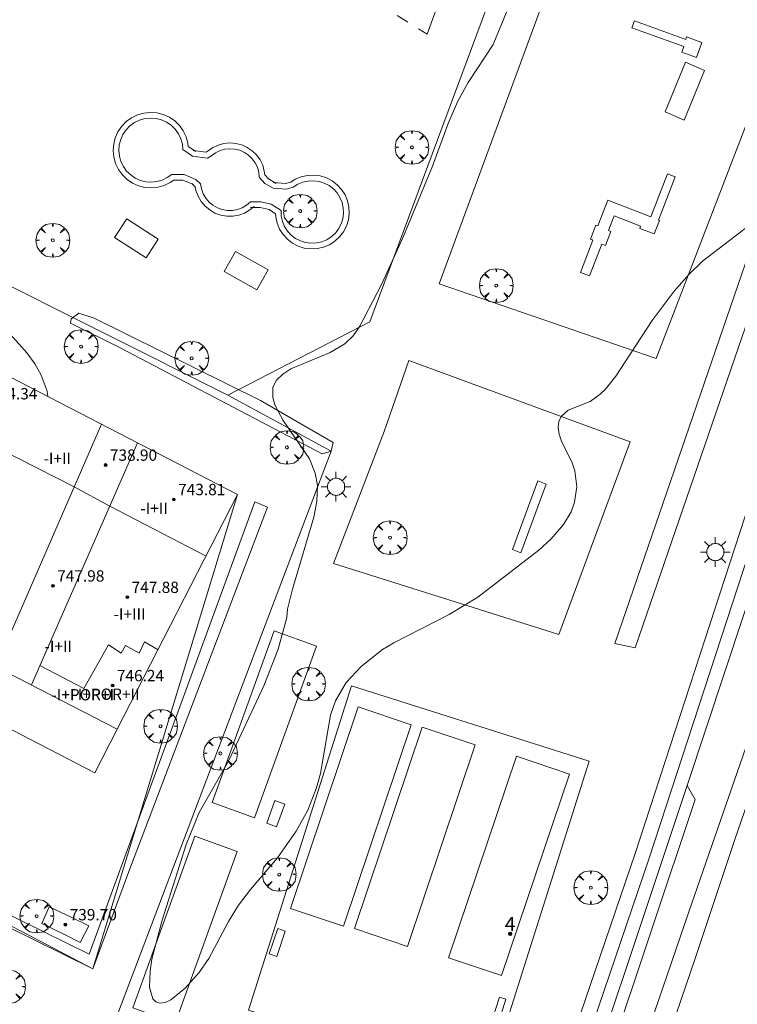
# Model space of a CAD drawing. Units: millimetres. Extents: x 426000 to 427003, y 4481499 to 4482001.
# Drawn here: x 426343 to 426394, y 4481841 to 4481911 of the extents above; entities that cross this region are included whole.
import ezdxf

# ---------------------------------------------------------------- set-up
doc = ezdxf.new("R2010")
doc.units = ezdxf.units.MM
doc.header["$MEASUREMENT"] = 0
doc.linetypes.add('VADO', pattern=[9.01, 2.71, -0.9, 0.9, -0.9, 0.9, -0.9, 0.9, -0.9])
doc.layers.get('0').update_dxf_attribs({"lineweight": 9})
for name, color, linetype, lineweight in [('1', 7, 'Continuous', 9), ('f012003p_num_plantas', 252, 'Continuous', 9), ('f022001p_portal', 7, 'Continuous', 9), ('f022001p_portal_texto', 7, 'Continuous', 9), ('f030119l_viaciclista', 92, 'Continuous', 9), ('f031026l_pinturavial', 253, 'Continuous', 9), ('f050002l_curvanivel_cgn', 23, 'Continuous', 9), ('f050009p_puntocotaconstruccionelevada', 211, 'Continuous', 9), ('f061013p_arbol', 91, 'Continuous', 9), ('f070045l_muro_mur', 30, 'MURO2', 9), ('f070045l_muro_tap', 11, 'MURO2', 9), ('f070047l_seto', 91, 'Continuous', 9), ('f070056l_edificacion_els', 22, 'Continuous', 9), ('f070056l_edificacion_med', 221, 'Continuous', 9), ('f070056s_edificacion_edi', 240, 'Continuous', 9), ('f070057s_edificacionligera', 11, 'Continuous', 9), ('f070058l_elementoconstruido_bordillo', 30, 'Continuous', 9), ('f070058l_elementoconstruido_par', 11, 'Continuous', 9), ('f070067s_pasarela', 224, 'Continuous', 9), ('f070069s_pistadeportiva', 7, 'Continuous', 9), ('f071030l_barandilla', 172, 'BARANDILLA', 9), ('f071045l_vado', 30, 'VADO', 9), ('f081024s_zonajuegos', 215, 'Continuous', 9), ('f081049s_banco_asiento', 24, 'Continuous', 9), ('f081055p_farola', 7, 'Continuous', 9), ('f081059s_juegoinfantil', 7, 'Continuous', 9)]:
    doc.layers.add(name, color=color, linetype=linetype, lineweight=lineweight)
doc.styles.get("Standard").update_dxf_attribs({"font": 'arial.ttf'})
doc.styles.add('Style-s7210005_h', font='txt')
doc.linetypes.add('BARANDILLA', pattern='A,3.1e-05,[1,barandilla.shx,S=1,R=0,X=0,Y=0],-3.060195', length=3.060226)
doc.linetypes.add('MURO2', pattern='A,3.1e-05,[1,muro2.shx,S=1,R=0,X=0,Y=0],-3.058844', length=3.058875)

# ---------------------------------------------------------------- blocks, each defined once
blk = doc.blocks.new('punto_cota_construccion_elevada')
at = {"layer": 'f050009p_puntocotaconstruccionelevada'}
h = blk.add_hatch(color=256, dxfattribs=at)
h.dxf.hatch_style = 1
edge = h.paths.add_edge_path()
edge.add_arc((0, 0), 0.1, 0, 360)
blk.add_circle((0, 0), 0.1, dxfattribs=at)
blk = doc.blocks.new('arbol')
at = {"color": 0, "linetype": 'Continuous', "lineweight": 0, "flags": 128}
for points in [[(0.96, 0.012), (1.2, 0.036), (1.128, 0.468), (0.888, 0.804), (0.528, 0.528), (0.816, 0.876), (0.48, 1.104), (0.048, 1.176), (0.012, 0.96), (-0.048, 1.176), (-0.48, 1.104), (-0.816, 0.876), (-0.504, 0.528), (-0.864, 0.804), (-1.104, 0.468), (-1.188, 0.036), (-0.936, 0.012)], [(-0.936, 0.012), (-1.188, -0.048), (-1.104, -0.48), (-0.864, -0.804), (-0.504, -0.504), (-0.816, -0.876), (-0.48, -1.116)], [(-0.48, -1.116), (-0.048, -1.188), (0.012, -0.936), (0.048, -1.188), (0.48, -1.116), (0.816, -0.876), (0.528, -0.504), (0.888, -0.804), (1.128, -0.48), (1.2, -0.048), (0.96, 0.012)]]:
    blk.add_lwpolyline(points, dxfattribs=at)
at = {"color": 0, "linetype": 'Continuous', "lineweight": 0, "extrusion": (0, 0, -1)}
for start, end in [(180.0229, 7.59464), (7.22334, 180.0229)]:
    blk.add_arc((0, 0), 0.104, start, end, dxfattribs=at)
blk = doc.blocks.new('farola')
at = {"layer": '1'}
for points in [[(-0.75, 0.75, 0), (-0.42, 0.42, 0)], [(0, 1.05, 0), (0, 0.6, 0)], [(0.75, 0.75, 0), (0.43, 0.43, 0)], [(-1.05, 0, 0), (-0.59, 0, 0)], [(0.01, 0.61, 0), (0.09, 0.6, 0), (0.16, 0.58, 0), (0.24, 0.57, 0), (0.3, 0.52, 0), (0.37, 0.49, 0), (0.43, 0.43, 0), (0.48, 0.39, 0), (0.52, 0.31, 0), (0.57, 0.25, 0), (0.6, 0.18, 0), (0.61, 0.1, 0), (0.61, 0.03, 0), (0.61, -0.03, 0), (0.61, -0.11, 0), (0.6, -0.18, 0), (0.57, -0.26, 0), (0.52, -0.32, 0), (0.48, -0.39, 0), (0.43, -0.44, 0), (0.37, -0.5, 0), (0.3, -0.53, 0), (0.24, -0.57, 0), (0.16, -0.59, 0), (0.09, -0.6, 0), (0, -0.62, 0), (-0.06, -0.6, 0), (-0.14, -0.59, 0), (-0.21, -0.57, 0), (-0.27, -0.53, 0), (-0.35, -0.5, 0), (-0.41, -0.44, 0), (-0.45, -0.39, 0), (-0.5, -0.32, 0), (-0.54, -0.26, 0), (-0.57, -0.18, 0), (-0.59, -0.11, 0), (-0.59, -0.03, 0), (-0.59, 0.03, 0), (-0.59, 0.1, 0), (-0.57, 0.18, 0), (-0.54, 0.25, 0), (-0.5, 0.31, 0), (-0.45, 0.39, 0), (-0.41, 0.43, 0), (-0.35, 0.49, 0), (-0.27, 0.52, 0), (-0.21, 0.57, 0), (-0.14, 0.58, 0), (-0.06, 0.6, 0), (0.01, 0.61, 0)], [(1.05, 0, 0), (0.61, 0, 0)], [(-0.75, -0.74, 0), (-0.42, -0.41, 0)], [(0, -1.05, 0), (0, -0.62, 0)], [(0.75, -0.75, 0), (0.43, -0.44, 0)]]:
    blk.add_polyline3d(points, dxfattribs=at)
blk = doc.blocks.new('portal_catastro')
at = {"layer": 'f022001p_portal'}
h = blk.add_hatch(color=256, dxfattribs=at)
h.dxf.hatch_style = 1
edge = h.paths.add_edge_path()
edge.add_arc((0, 0), 0.125, 0, 360)
blk.add_circle((0, 0), 0.125, dxfattribs=at)

msp = doc.modelspace()

# ---------------------------------------------------------------- linework, layer by layer
at = {"layer": 'f030119l_viaciclista'}
msp.add_polyline3d([(426326.098, 4481661.541, 736.824), (426333.082, 4481683.01, 737.569), (426337.109, 4481696.371, 737.721), (426342.784, 4481714.674, 737.591), (426352.459, 4481746.612, 737.376), (426362.636, 4481776.265, 737.01), (426370.105, 4481799.651, 737.136), (426378.982, 4481825.586, 737.339), (426387.759, 4481851.324, 737.642), (426398.719, 4481884.889, 737.84), (426401.738, 4481895.216, 738.25), (426403.041, 4481901.079, 738.293), (426403.359, 4481908.176, 738.469), (426402.511, 4481913.313, 738.658), (426400.286, 4481919.879, 738.769), (426398.221, 4481925.122, 738.701), (426397.235, 4481929.147, 738.393), (426396.918, 4481934.602, 738.552), (426397.182, 4481939.633, 738.2), (426397.181, 4481941.145, 737.923), (426396.968, 4481941.784, 737.923), (426396.606, 4481942.486, 737.923), (426395.499, 4481943.635, 737.923)], dxfattribs=at)
at = {"layer": 'f031026l_pinturavial'}
msp.add_polyline3d([(426376.064, 4481800.047, 737.362), (426377.082, 4481802.976, 737.519), (426378.061, 4481805.978, 737.519), (426379.615, 4481810.464, 737.544), (426381.498, 4481816.041, 737.584), (426383.349, 4481821.599, 737.671), (426385.387, 4481827.641, 737.74), (426387.328, 4481833.488, 737.779), (426390.985, 4481844.262, 737.823), (426393.766, 4481852.577, 737.992), (426396.569, 4481860.686, 738.021), (426399.025, 4481868.03, 738.08), (426401.903, 4481876.502, 738.184), (426405.268, 4481886.522, 738.253), (426406.367, 4481889.788, 738.301), (426407.493, 4481893.434, 738.364), (426408.186, 4481896.061, 738.33), (426408.734, 4481898.578, 738.389), (426408.88, 4481899.909, 738.387), (426408.91, 4481901.083, 738.393), (426408.919, 4481904.244, 738.418), (426408.741, 4481906.474, 738.465), (426408.221, 4481909.361, 738.497), (426407.334, 4481912.783, 738.515)], dxfattribs=at)
at = {"layer": 'f050002l_curvanivel_cgn'}
for points in [[(426308.874, 4481911.526, 736), (426312.778, 4481909.363, 736), (426312.841, 4481909.325, 736), (426315.155, 4481907.958, 736), (426317.094, 4481906.561, 736), (426321.047, 4481903.332, 736), (426323.331, 4481901.757, 736), (426325.285, 4481900.612, 736), (426329.984, 4481898.156, 736), (426332.295, 4481896.721, 736), (426336.006, 4481893.836, 736), (426341.329, 4481889.485, 736), (426342.639, 4481888.332, 736), (426343.841, 4481886.99, 736), (426344.37, 4481886.226, 736), (426344.817, 4481885.43, 736), (426345.251, 4481884.307, 736), (426345.303, 4481883.922, 736)], [(426377.687, 4481911.046, 738), (426376.727, 4481908.758, 738), (426374.975, 4481906.096, 738), (426374.209, 4481904.729, 738), (426373.554, 4481903.191, 738), (426372.459, 4481900.189, 738), (426370.347, 4481895.114, 738), (426368.845, 4481891.834, 738), (426367.324, 4481888.886, 738), (426366.858, 4481888.207, 738), (426366.267, 4481887.629, 738), (426365.171, 4481886.993, 738), (426362.438, 4481885.866, 738), (426361.879, 4481885.502, 738), (426361.447, 4481885.078, 738), (426361.189, 4481884.568, 738), (426361.174, 4481883.856, 738), (426361.331, 4481883.327, 738), (426361.919, 4481882.215, 738), (426363.756, 4481879.519, 738), (426364.177, 4481878.507, 738), (426364.338, 4481877.663, 738), (426364.295, 4481876.506, 738), (426364.082, 4481875.408, 738), (426362.571, 4481870.321, 738), (426362.221, 4481868.914, 738), (426362.165, 4481868.315, 738)], [(426362.165, 4481868.315, 738), (426361.556, 4481866.096, 738), (426360.541, 4481863.492, 738), (426358.076, 4481858.218, 738), (426355.984, 4481854.564, 738), (426355.049, 4481852.295, 738), (426353.356, 4481846.957, 738), (426352.642, 4481844.197, 738), (426352.509, 4481843.355, 738), (426352.479, 4481842.219, 738), (426352.708, 4481841.4, 738), (426352.916, 4481841.188, 738), (426353.194, 4481841.102, 738), (426353.572, 4481841.153, 738), (426353.988, 4481841.341, 738), (426354.987, 4481842.16, 738), (426355.972, 4481843.263, 738), (426356.655, 4481844.245, 738), (426358.042, 4481846.87, 738), (426358.761, 4481848.014, 738), (426359.602, 4481849.127, 738), (426361.51, 4481851.353, 738), (426362.827, 4481853.232, 738), (426363.639, 4481854.728, 738), (426364.269, 4481856.29, 738), (426364.545, 4481857.312, 738), (426365.246, 4481861.42, 738), (426365.593, 4481862.437, 738), (426366.344, 4481863.725, 738), (426367.419, 4481864.864, 738), (426368.916, 4481866.053, 738), (426369.716, 4481866.534, 738), (426373.637, 4481868.526, 738), (426375.648, 4481869.767, 738), (426379.957, 4481873.065, 738), (426380.825, 4481873.863, 738), (426381.709, 4481874.879, 738), (426382.242, 4481875.787, 738), (426382.484, 4481876.456, 738), (426382.642, 4481877.547, 738), (426382.507, 4481878.665, 738), (426382.319, 4481879.23, 738), (426381.553, 4481880.761, 738), (426381.391, 4481881.258, 738), (426381.33, 4481881.742, 738), (426381.377, 4481882.157, 738), (426381.526, 4481882.517, 738), (426382.035, 4481882.965, 738), (426383.575, 4481883.561, 738), (426384.297, 4481884.074, 738), (426384.677, 4481884.444, 738), (426385.399, 4481885.355, 738), (426387.949, 4481889.295, 738), (426389.522, 4481891.361, 738), (426390.573, 4481892.561, 738), (426391.508, 4481893.463, 738), (426395.321, 4481896.381, 738)]]:
    msp.add_polyline3d(points, dxfattribs=at)
at = {"layer": 'f070045l_muro_mur'}
msp.add_polyline3d([(426331.249, 4481793.273, 737.82), (426332.258, 4481793.08, 737.995), (426339.585, 4481812.328, 737.701), (426365.29, 4481880.068, 737.86)], dxfattribs=at)
at = {"layer": 'f070045l_muro_tap'}
msp.add_line((426365.29, 4481880.068, 737.86), (426357.995, 4481884.015, 737.86), dxfattribs=at)
for points in [[(426386.335, 4481938.915, 737.919), (426385.645, 4481937.025, 737.919), (426385.185, 4481935.785, 737.919), (426382.446, 4481928.278, 737.906), (426376.775, 4481912.735, 737.878), (426372.425, 4481901.015, 738.133), (426368.035, 4481889.184, 737.757), (426357.995, 4481884.015, 737.268)], [(426251.143, 4481893.691, 736.15), (426268.285, 4481931.165, 736.13), (426274.545, 4481927.735, 736.109), (426317.655, 4481904.205, 734.659), (426320.415, 4481902.815, 736.84), (426340.415, 4481892.825, 737.684), (426357.995, 4481884.015, 737.268)], [(426381.527, 4481915.252, 738.803), (426396.146, 4481911.294, 738.942), (426396.587, 4481908.305, 738.989), (426388.24, 4481886.611, 738.98), (426372.928, 4481891.883, 738.98), (426381.527, 4481915.252, 738.803)], [(426370.777, 4481886.452, 738.799), (426386.4, 4481880.72, 738.795), (426381.378, 4481867.127, 738.795), (426365.468, 4481872.121, 738.795), (426369.048, 4481881.457, 738.795), (426370.777, 4481886.452, 738.799)], [(426334.868, 4481850.646, 735.535), (426348.467, 4481843.514, 735.55), (426358.693, 4481877.008, 739.03)]]:
    msp.add_polyline3d(points, dxfattribs=at)
at = {"layer": 'f070047l_seto'}
for points in [[(426364.66, 4481879.863, 738.121), (426357.448, 4481883.652, 737.911), (426350.443, 4481887.333, 737.707), (426346.883, 4481889.094, 737.684), (426346.945, 4481889.414, 737.684), (426347.485, 4481889.802, 737.684), (426348.574, 4481889.459, 737.684), (426360.311, 4481883.64, 738.121), (426365.445, 4481880.677, 738.121), (426365.29, 4481880.068, 738.121), (426364.66, 4481879.863, 738.121)], [(426336.499, 4481850.162, 737.302), (426338.454, 4481849.347, 737.302), (426348.203, 4481844.567, 737.659), (426354.711, 4481862.283, 737.424), (426359.904, 4481876.476, 738.121), (426360.801, 4481876.099, 738.121), (426351.001, 4481850.403, 738.021), (426348.467, 4481843.514, 737.659), (426336.12, 4481849.616, 737.302), (426336.499, 4481850.162, 737.302)], [(426390.435, 4481856.459, 737.537), (426380.994, 4481828.189, 737.374), (426381.814, 4481828.009, 737.374), (426391.005, 4481855.469, 737.537), (426390.435, 4481856.459, 737.537)]]:
    msp.add_polyline3d(points, dxfattribs=at)
at = {"layer": 'f070056l_edificacion_els'}
msp.add_polyline3d([(426281.464, 4481895.889, 738.038), (426280.954, 4481894.942, 738.038), (426284.776, 4481892.918, 738.038), (426283.239, 4481889.811, 738.038), (426291.243, 4481885.191, 738.038), (426292.376, 4481887.445, 738.038), (426308.722, 4481879.061, 739.045), (426307.274, 4481876.302, 739.045), (426314.425, 4481872.747, 739.045), (426315.369, 4481874.64, 739.045), (426316.459, 4481874.201, 739.045), (426316.71, 4481874.746, 739.045), (426317.608, 4481874.305, 739.045), (426317.765, 4481874.658, 739.045), (426324.82, 4481871.167, 739.045), (426325.04, 4481871.584, 739.045), (426337.196, 4481865.353, 740.193), (426336.379, 4481863.685, 740.193), (426348.612, 4481857.351, 740.07), (426350.197, 4481860.429, 740.07)], dxfattribs=at)
at = {"layer": 'f070056l_edificacion_med'}
for p, q in [((426332.793, 4481884.815, 41875.703), (426347.152, 4481877.556, 41875.703)), ((426349.073, 4481881.975, -13254.922), (426341.628, 4481864.85, -13254.922)), ((426351.626, 4481880.658, -14343.293), (426344.131, 4481863.558, -14343.293)), ((426349.667, 4481876.19, 44755.855), (426347.152, 4481877.556, 44755.855)), ((426349.667, 4481876.19, 43112.059), (426356.461, 4481872.653, 43112.059))]:
    msp.add_line(p, q, dxfattribs=at)
msp.add_polyline3d([(426353.075, 4481866.045, 737.915), (426352.129, 4481866.608, 737.915), (426351.733, 4481865.802, 737.915), (426350.775, 4481866.346, 737.915), (426350.478, 4481865.792, 737.915), (426349.57, 4481866.387, 737.915), (426347.837, 4481863.311, 737.915), (426344.734, 4481864.934, 737.721)], dxfattribs=at)
at = {"layer": 'f070056s_edificacion_edi'}
msp.add_polyline3d([(426306.986, 4481903.708, 736.507), (426358.693, 4481877.008, 737.983), (426350.197, 4481860.429, 737.88), (426341.628, 4481864.85, 737.647), (426334.261, 4481868.65, 737.447), (426326.033, 4481872.895, 737.223), (426317.823, 4481877.131, 737), (426309.955, 4481881.19, 736.786), (426301.494, 4481885.555, 736.556), (426299.43, 4481886.62, 736.5), (426293.846, 4481889.501, 736.348), (426284.905, 4481894.114, 736.105), (426276.878, 4481898.255, 735.887), (426269.394, 4481902.116, 735.684), (426261.149, 4481906.37, 735.46), (426267.457, 4481918.835, 735.46), (426268.273, 4481918.387, 735.46), (426270.276, 4481922.664, 735.46)], close=True, dxfattribs=at)
at = {"layer": 'f070057s_edificacionligera'}
msp.add_polyline3d([(426346.948, 4481847.161, 0), (426348.196, 4481846.566, 0), (426347.569, 4481845.386, 0), (426346.508, 4481845.913, 0), (426344.875, 4481846.723, 0), (426345.391, 4481847.902, 0)], close=True, dxfattribs=at)
at = {"layer": 'f070058l_elementoconstruido_bordillo'}
for points in [[(426403.561, 4481913.486, 738.45), (426404.408, 4481908.349, 738.3), (426404.421, 4481908.128, 738.3), (426404.104, 4481901.031, 737.98), (426404.079, 4481900.848, 737.98), (426402.776, 4481894.986, 737.93), (426399.74, 4481884.591, 737.92), (426390.435, 4481856.459, 737.75), (426380.994, 4481828.189, 737.39), (426379.989, 4481825.242, 737.38), (426379.989, 4481825.241, 737.38), (426371.115, 4481799.317, 737.22)], [(426364.56, 4481785.784, 736.99), (426369.091, 4481799.975, 737.2), (426369.098, 4481799.996, 737.2), (426377.976, 4481825.93, 737.42), (426386.75, 4481851.661, 737.75), (426397.702, 4481885.204, 737.9), (426400.707, 4481895.481, 738.02), (426401.982, 4481901.219, 738), (426402.291, 4481908.112, 738.34), (426401.475, 4481913.054, 738.45)], [(426373.552, 4481795.773, 736.93), (426378.241, 4481810.134, 737.1), (426382.936, 4481825.01, 737.38), (426386.628, 4481836.074, 737.41), (426390.549, 4481847.552, 737.52), (426394.563, 4481859.153, 737.56), (426398.296, 4481870.082, 737.61), (426400.771, 4481877.618, 737.73), (426403.713, 4481886.511, 737.85), (426405.393, 4481891.301, 737.79), (426406.898, 4481896.215, 737.93), (426407.408, 4481898.109, 737.98), (426407.911, 4481900.351, 737.88), (426408.166, 4481902.53, 738.02), (426408.277, 4481904.563, 738.05), (426408.246, 4481906.159, 738.06), (426407.982, 4481908.522, 738.31), (426407.358, 4481911.939, 738.35)], [(426355.575, 4481898.874, 737.06), (426354.83, 4481899.201, 737.23), (426354.178, 4481899.201, 737.23), (426353.934, 4481899.025, 737.23), (426353.516, 4481898.823, 737.23), (426353.069, 4481898.697, 737.23), (426352.608, 4481898.65, 737.03), (426352.145, 4481898.684, 737.03), (426351.694, 4481898.798, 736.94), (426351.271, 4481898.988, 736.94), (426350.887, 4481899.249, 736.92), (426350.554, 4481899.573, 736.92), (426350.283, 4481899.95, 736.97), (426350.081, 4481900.368, 736.97), (426349.954, 4481900.814, 736.97), (426349.908, 4481901.276, 736.9), (426349.942, 4481901.739, 736.9), (426350.056, 4481902.189, 736.9), (426350.246, 4481902.613, 736.9), (426350.507, 4481902.997, 736.96), (426350.831, 4481903.33, 736.96), (426351.207, 4481903.601, 736.96), (426351.625, 4481903.803, 736.97), (426352.072, 4481903.929, 736.97), (426352.534, 4481903.976, 736.91), (426352.997, 4481903.942, 736.91), (426353.447, 4481903.828, 736.93), (426353.871, 4481903.638, 736.93), (426354.255, 4481903.377, 736.96), (426354.587, 4481903.053, 737.02), (426354.859, 4481902.677, 737.02), (426355.061, 4481902.258, 737.02), (426355.187, 4481901.812, 737.11), (426355.212, 4481901.57, 737.11), (426355.735, 4481901.215, 737.15)], [(426355.561, 4481901.28, 737.15), (426356.477, 4481901.163, 737.15), (426356.618, 4481901.251, 737.11), (426356.924, 4481901.471, 737.02), (426357.308, 4481901.657, 737.13), (426357.718, 4481901.773, 737.13), (426358.142, 4481901.816, 737.13), (426358.567, 4481901.784, 737.13), (426358.98, 4481901.68, 737.04), (426359.368, 4481901.505, 737.01), (426359.721, 4481901.266, 737.01), (426360.026, 4481900.969, 737.05), (426360.275, 4481900.623, 737.04), (426360.461, 4481900.239, 737.04), (426360.577, 4481899.829, 737.04), (426360.603, 4481899.573, 737.04), (426360.877, 4481899.274, 737.11), (426361.405, 4481898.961, 737.11)], [(426361.232, 4481899.016, 737.11), (426362.08, 4481898.949, 737.11), (426362.45, 4481899.06, 737.11), (426362.756, 4481899.256, 737.11), (426363.176, 4481899.43, 737.07), (426363.619, 4481899.529, 737.12), (426364.073, 4481899.55, 737.12), (426364.524, 4481899.491, 737.12), (426364.958, 4481899.355, 737.19), (426365.361, 4481899.145, 737.19), (426365.722, 4481898.869, 737.19), (426366.029, 4481898.535, 737.24), (426366.274, 4481898.152, 737.24), (426366.449, 4481897.732, 737.24), (426366.548, 4481897.288, 737.28), (426366.568, 4481896.834, 737.22), (426366.509, 4481896.384, 737.22), (426366.373, 4481895.95, 737.27), (426366.164, 4481895.547, 737.27), (426365.888, 4481895.186, 737.26), (426365.553, 4481894.878, 737.26), (426365.17, 4481894.634, 737.25), (426364.751, 4481894.459, 737.19), (426364.307, 4481894.36, 737.19), (426363.853, 4481894.34, 737.19), (426363.402, 4481894.398, 737.19), (426362.969, 4481894.534, 737.12), (426362.565, 4481894.744, 737.12), (426362.204, 4481895.02, 737.12), (426361.897, 4481895.355, 737.1), (426361.652, 4481895.738, 737.1), (426361.478, 4481896.157, 737.13), (426361.379, 4481896.601, 737.13), (426361.369, 4481896.819, 737.13), (426360.914, 4481897.128, 737.13), (426360.285, 4481897.255, 737.13), (426359.606, 4481897.25, 737.13)], [(426359.86, 4481897.343, 737.13), (426359.557, 4481897.089, 737.13), (426359.184, 4481896.873, 737.13), (426358.779, 4481896.725, 737.15), (426358.355, 4481896.65, 737.15), (426357.924, 4481896.65, 737.12), (426357.499, 4481896.724, 737.04), (426357.094, 4481896.871, 737.04), (426356.721, 4481897.087, 737.04), (426356.391, 4481897.363, 737.06), (426356.114, 4481897.693, 737.06), (426355.898, 4481898.066, 737.06), (426355.75, 4481898.471, 737.06), (426355.705, 4481898.727, 737.06), (426355.466, 4481898.945, 737.23)], [(426362.427, 4481847.785, 737.85), (426366.166, 4481846.527, 737.76), (426370.95, 4481860.753, 737.79), (426367.21, 4481862.011, 737.68), (426362.427, 4481847.785, 737.85)], [(426366.94, 4481846.361, 737.78), (426370.68, 4481845.104, 737.77), (426375.463, 4481859.33, 737.7), (426371.724, 4481860.587, 737.75), (426366.94, 4481846.361, 737.78)], [(426373.592, 4481844.303, 737.67), (426377.331, 4481843.045, 737.71), (426382.115, 4481857.271, 737.68), (426378.375, 4481858.529, 737.65), (426373.592, 4481844.303, 737.67)]]:
    msp.add_polyline3d(points, dxfattribs=at)
at = {"layer": 'f070058l_elementoconstruido_par'}
for points in [[(426355.51, 4481900.884, 737.76), (426354.833, 4481901.344, 737.76), (426354.793, 4481901.737, 737.76), (426354.686, 4481902.116, 737.76), (426354.514, 4481902.471, 737.76), (426354.283, 4481902.791, 737.76), (426354.001, 4481903.066, 737.76), (426353.675, 4481903.287, 737.76), (426353.315, 4481903.449, 737.76), (426352.933, 4481903.546, 737.76), (426352.54, 4481903.575, 737.76), (426352.147, 4481903.535, 737.76), (426351.768, 4481903.428, 737.76), (426351.413, 4481903.256, 737.76), (426351.093, 4481903.026, 737.76), (426350.818, 4481902.743, 737.76), (426350.596, 4481902.417, 737.76), (426350.435, 4481902.057, 737.76), (426350.338, 4481901.675, 737.76), (426350.309, 4481901.282, 737.76), (426350.349, 4481900.89, 737.76), (426350.456, 4481900.51, 737.76), (426350.628, 4481900.155, 737.76), (426350.858, 4481899.835, 737.76), (426351.141, 4481899.56, 737.76), (426351.467, 4481899.339, 737.76), (426351.827, 4481899.177, 737.76), (426352.209, 4481899.08, 737.76), (426352.602, 4481899.051, 737.76), (426352.994, 4481899.091, 737.76), (426353.374, 4481899.198, 737.76), (426353.729, 4481899.37, 737.76), (426354.049, 4481899.6, 737.76), (426354.914, 4481899.601, 737.76), (426355.736, 4481899.24, 737.76)], [(426361.2, 4481898.617, 737.76), (426360.622, 4481898.96, 737.76), (426360.218, 4481899.4, 737.76), (426360.182, 4481899.754, 737.76), (426360.085, 4481900.097, 737.76), (426359.93, 4481900.417, 737.76), (426359.722, 4481900.706, 737.76), (426359.467, 4481900.955, 737.76), (426359.172, 4481901.155, 737.76), (426358.848, 4481901.301, 737.76), (426358.502, 4481901.388, 737.76), (426358.147, 4481901.414, 737.76), (426357.793, 4481901.378, 737.76), (426357.45, 4481901.281, 737.76), (426357.13, 4481901.126, 737.76), (426356.841, 4481900.918, 737.76), (426356.567, 4481900.748, 737.76), (426355.51, 4481900.884, 737.76)], [(426355.736, 4481899.24, 737.76), (426356.075, 4481898.931, 737.76), (426356.138, 4481898.575, 737.76), (426356.262, 4481898.236, 737.76), (426356.442, 4481897.924, 737.76), (426356.675, 4481897.648, 737.76), (426356.951, 4481897.416, 737.76), (426357.264, 4481897.236, 737.76), (426357.603, 4481897.112, 737.76), (426357.959, 4481897.05, 737.76), (426358.319, 4481897.05, 737.76), (426358.675, 4481897.113, 737.76), (426359.014, 4481897.237, 737.76), (426359.326, 4481897.417, 737.76), (426359.603, 4481897.65, 737.76)], [(426359.603, 4481897.65, 737.76), (426360.324, 4481897.656, 737.76), (426361.072, 4481897.504, 737.76), (426361.759, 4481897.038, 737.76), (426361.777, 4481896.654, 737.76), (426361.86, 4481896.278, 737.76), (426362.008, 4481895.923, 737.76), (426362.215, 4481895.599, 737.76), (426362.475, 4481895.316, 737.76), (426362.781, 4481895.083, 737.76), (426363.122, 4481894.906, 737.76), (426363.489, 4481894.791, 737.76), (426363.87, 4481894.741, 737.76), (426364.254, 4481894.758, 737.76), (426364.629, 4481894.842, 737.76), (426364.984, 4481894.989, 737.76), (426365.308, 4481895.197, 737.76), (426365.591, 4481895.457, 737.76), (426365.825, 4481895.762, 737.76), (426366.002, 4481896.103, 737.76), (426366.117, 4481896.47, 737.76), (426366.167, 4481896.851, 737.76), (426366.15, 4481897.235, 737.76), (426366.066, 4481897.611, 737.76), (426365.918, 4481897.966, 737.76), (426365.711, 4481898.29, 737.76), (426365.451, 4481898.573, 737.76), (426365.146, 4481898.807, 737.76), (426364.804, 4481898.984, 737.76), (426364.438, 4481899.099, 737.76), (426364.056, 4481899.148, 737.76), (426363.672, 4481899.131, 737.76), (426363.297, 4481899.047, 737.76), (426362.942, 4481898.9, 737.76), (426362.618, 4481898.693, 737.76), (426362.123, 4481898.544, 737.76), (426361.2, 4481898.617, 737.76)], [(426356.895, 4481855.264, 738.026), (426359.892, 4481854.18, 737.842), (426364.271, 4481866.297, 737.842), (426361.274, 4481867.38, 738.026), (426356.895, 4481855.264, 738.026)], [(426351.283, 4481840.768, 738.026), (426354.28, 4481839.685, 737.842), (426358.659, 4481851.801, 737.842), (426355.662, 4481852.884, 738.026), (426351.283, 4481840.768, 738.026)]]:
    msp.add_polyline3d(points, dxfattribs=at)
at = {"layer": 'f070067s_pasarela'}
msp.add_polyline3d([(426386.756, 4481866.18, 737.884), (426397.406, 4481897.131, 741.853), (426427.631, 4481886.731, 741.853), (426423.983, 4481876.13, 740.329), (426424.616, 4481875.913, 740.329), (426427.376, 4481874.963, 740.329), (426434.762, 4481896.43, 737.884), (426433.052, 4481897.019, 737.869), (426429.941, 4481887.978, 741.853), (426397.986, 4481898.973, 741.853), (426396.65, 4481899.432, 737.833), (426385.317, 4481866.495, 737.884)], close=True, dxfattribs=at)
at = {"layer": 'f070069s_pistadeportiva'}
for points in [[(426350.862, 4481896.469, -542.29), (426353.083, 4481895.028, -542.29), (426352.226, 4481893.707, -542.29), (426350.005, 4481895.147, -542.29)], [(426358.532, 4481894.16, -542.29), (426360.847, 4481892.853, -542.29), (426360.051, 4481891.444, -542.29), (426357.736, 4481892.752, -542.29)]]:
    msp.add_polyline3d(points, close=True, dxfattribs=at)
at = {"layer": 'f071030l_barandilla'}
msp.add_polyline3d([(426383.512, 4481858.18, 737.526), (426376.258, 4481835.284, 737.705), (426359.47, 4481840.603, 737.705), (426366.724, 4481863.499, 737.526), (426383.512, 4481858.18, 737.526)], dxfattribs=at)
at = {"layer": 'f071045l_vado'}
msp.add_polyline3d([(426350.119, 4481923.303, 736.81), (426372.064, 4481909.488, 737.878), (426375.793, 4481919.633, 737.482)], dxfattribs=at)
at = {"layer": 'f081024s_zonajuegos'}
for points in [[(426381.527, 4481915.252, 738.803), (426396.146, 4481911.294, 738.942), (426396.587, 4481908.305, 738.989), (426388.24, 4481886.611, 738.98), (426372.928, 4481891.883, 738.98)], [(426370.777, 4481886.452, 738.799), (426386.4, 4481880.72, 738.795), (426381.378, 4481867.127, 738.795), (426365.468, 4481872.121, 738.795), (426369.048, 4481881.457, 738.795)], [(426383.512, 4481858.18, 737.526), (426376.258, 4481835.284, 737.705), (426359.47, 4481840.603, 737.705), (426366.724, 4481863.499, 737.526)]]:
    msp.add_polyline3d(points, close=True, dxfattribs=at)
at = {"layer": 'f081049s_banco_asiento'}
for points in [[(426361.317, 4481855.394, 738.107), (426362.017, 4481855.141, 738.107), (426361.443, 4481853.555, 738.069), (426360.743, 4481853.809, 738.069)], [(426360.924, 4481844.57, 737.803), (426361.522, 4481846.361, 738.069), (426362.056, 4481846.183, 738.069), (426361.458, 4481844.391, 737.803)], [(426377.079, 4481839.646, 737.704), (426376.623, 4481839.791, 737.704), (426377.175, 4481841.527, 737.704), (426377.631, 4481841.382, 737.704)]]:
    msp.add_polyline3d(points, close=True, dxfattribs=at)
at = {"layer": 'f081059s_juegoinfantil'}
for points in [[(426390.329, 4481909.126, 740.664), (426386.709, 4481910.433, 738.731), (426386.532, 4481909.946, 738.716), (426390.188, 4481908.625, 742.259), (426390.044, 4481908.227, 742.253), (426391.093, 4481907.848, 742.428), (426391.476, 4481908.909, 742.331), (426390.392, 4481909.3, 742.318)], [(426390.225, 4481903.434, 738.716), (426388.889, 4481904.015, 740.972), (426390.321, 4481907.511, 740.921), (426391.657, 4481906.931, 738.664)], [(426389.037, 4481899.64, 738.587), (426387.868, 4481896.606, 740.56), (426384.832, 4481897.776, 740.453), (426384.133, 4481895.961, 741.161), (426383.98, 4481896.02, 741.141), (426383.598, 4481895.029, 739.919), (426383.775, 4481894.961, 738.661), (426382.895, 4481892.676, 738.699), (426383.541, 4481892.428, 740.033), (426384.409, 4481894.681, 741.112), (426384.666, 4481894.582, 741.17), (426385.05, 4481895.578, 740.479), (426384.887, 4481895.64, 740.476), (426385.281, 4481896.665, 740.433), (426387.147, 4481895.946, 741.74), (426387.086, 4481895.788, 741.74), (426388.112, 4481895.393, 741.74), (426388.478, 4481896.343, 740.63), (426388.41, 4481896.369, 738.584), (426389.589, 4481899.428, 738.587)], [(426378.696, 4481872.896, 738.561), (426378.098, 4481873.117, 738.517), (426379.889, 4481877.965, 738.53), (426380.488, 4481877.743, 738.574)]]:
    msp.add_polyline3d(points, close=True, dxfattribs=at)

# ---------------------------------------------------------------- block references
at = {"layer": 'f022001p_portal'}
msp.add_blockref('portal_catastro', (426377.932, 4481845.99), dxfattribs=at)
at = {"layer": 'f050009p_puntocotaconstruccionelevada'}
for p in [(426349.375, 4481879.082, 738.9), (426354.192, 4481876.655, 743.81), (426345.654, 4481870.557, 747.98), (426350.909, 4481869.751, 747.88), (426349.867, 4481863.518, 746.24), (426346.533, 4481846.644, 739.7)]:
    msp.add_blockref('punto_cota_construccion_elevada', p, dxfattribs=at)
at = {"layer": 'f061013p_arbol'}
for p in [(426371.001, 4481901.506, 738.133), (426371.001, 4481901.506, 738.133), (426363.114, 4481897.01, 737.153), (426363.114, 4481897.01, 737.153), (426345.642, 4481894.946, 737.684), (426345.642, 4481894.946, 737.684), (426376.951, 4481891.749, 738.144), (426376.951, 4481891.749, 738.144), (426347.64, 4481887.449, 737.684), (426355.448, 4481886.617, 737.707), (426362.172, 4481880.326, 738.121), (426362.172, 4481880.326, 738.121), (426369.453, 4481873.957, 738.098), (426369.453, 4481873.957, 738.098), (426363.7, 4481863.622, 738.107), (426363.7, 4481863.622, 738.107), (426353.25, 4481860.646, 737.424), (426357.475, 4481858.724, 737.424), (426357.475, 4481858.724, 737.424), (426361.629, 4481850.182, 738.069), (426361.629, 4481850.182, 738.069), (426383.629, 4481849.254, 737.705), (426344.508, 4481847.241, 737.4), (426344.508, 4481847.241, 737.4), (426342.513, 4481842.254, 737.659), (426342.513, 4481842.254, 737.659)]:
    msp.add_blockref('arbol', p, dxfattribs=at)
at = {"layer": 'f081055p_farola'}
for p in [(426365.636, 4481877.549, 738.121), (426392.413, 4481872.941, 737.81)]:
    msp.add_blockref('farola', p, dxfattribs=at)

# ---------------------------------------------------------------- texts
at = {"layer": 'f012003p_num_plantas', "char_height": 0.8, "attachment_point": 5}
for s, insert, width in [('{\\fArial|b0|i0;-I+II}', (426345.959, 4481879.545), 4), ('{\\fArial|b0|i0;-I+II}', (426352.793, 4481876.025), 4), ('{\\fArial|b0|i0;-I+III}', (426351.065, 4481868.56), 4.8), ('{\\fArial|b0|i0;-I+II}', (426346.029, 4481866.285), 4), ('{\\fArial|b0|i0;-I+POR+I}', (426347.759, 4481862.87), 6.4), ('{\\fArial|b0|i0;-I+POR+II}', (426349.398, 4481862.905), 7.2)]:
    msp.add_mtext(s, dxfattribs=dict(at, insert=insert, width=width))
at = {"layer": 'f022001p_portal_texto', "insert": (426377.932, 4481846.19), "char_height": 1, "width": 1, "attachment_point": 8}
msp.add_mtext('{\\fTrebuchet MS|b0|i0;4}', dxfattribs=at)
at = {"layer": 'f050009p_puntocotaconstruccionelevada', "style": 'Style-s7210005_h'}
for s, p in [('744.34', (426341.224, 4481883.715, 744.34)), ('738.90', (426349.675, 4481879.382, 738.9)), ('743.81', (426354.492, 4481876.955, 743.81)), ('747.98', (426345.954, 4481870.857, 747.98)), ('747.88', (426351.209, 4481870.051, 747.88)), ('746.24', (426350.167, 4481863.818, 746.24)), ('739.70', (426346.833, 4481846.944, 739.7))]:
    msp.add_text(s, height=0.8, dxfattribs=at).set_placement(p)

doc.saveas('drawing.dxf')
